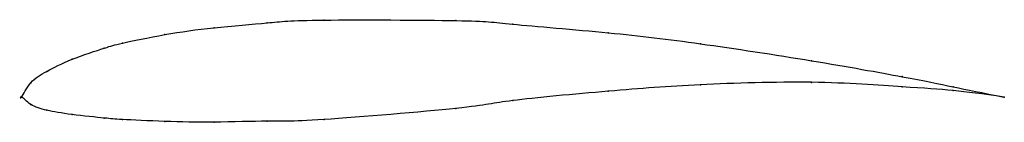
# Model space of a CAD drawing. Units: metres. Extents: x 0 to 1, y -0.03 to 0.08.
import ezdxf

# ---------------------------------------------------------------- set-up
doc = ezdxf.new("R2010")
doc.units = ezdxf.units.M

msp = doc.modelspace()

# ---------------------------------------------------------------- linework, layer by layer
at = {"color": 1}
msp.add_open_spline([(1, 0), (0.9537, 0.009), (0.9366, 0.0136), (0.809, 0.0367), (0.6831, 0.0559), (0.6046, 0.0654), (0.4806, 0.0754), (0.473, 0.0782), (0.2795, 0.0791), (0.2569, 0.0758), (0.1931, 0.0709), (0.1469, 0.0643), (0.0952, 0.0535), (0.0903, 0.0517), (0.0486, 0.0384), (0.0247, 0.0255), (0.0087, 0.0168), (-0.0017, -0.0051), (-0.0017, 0.0035), (0.0087, -0.0088), (0.0247, -0.0134), (0.0486, -0.0179), (0.0903, -0.0219), (0.0952, -0.0225), (0.1469, -0.0251), (0.1931, -0.026), (0.2569, -0.024), (0.2795, -0.0258), (0.473, -0.0097), (0.4806, -0.0046), (0.6046, 0.0069), (0.6831, 0.0128), (0.809, 0.0169), (0.9366, 0.0074), (0.9537, 0.0069), (1, 0)], degree=3, knots=[0, 0, 0, 0, 0.057143, 0.085714, 0.114286, 0.142857, 0.171429, 0.2, 0.228571, 0.257143, 0.285714, 0.314286, 0.342857, 0.371429, 0.4, 0.428571, 0.457143, 0.485714, 0.514286, 0.542857, 0.571429, 0.6, 0.628571, 0.657143, 0.685714, 0.714286, 0.742857, 0.771429, 0.8, 0.828571, 0.857143, 0.885714, 0.914286, 0.942857, 1, 1, 1, 1], dxfattribs=at)
for p in [(0.196, 0.0706), (0.25, 0.0755), (0.308, 0.0784), (0.442, 0.0779), (0.5, 0.0742), (0.146, 0.0636), (0.597, 0.0655), (0.103, 0.055), (0.691, 0.0543), (0.0842, 0.0498), (0.0516, 0.0385), (0.804, 0.037), (0.026, 0.0262), (0.896, 0.0208), (0.0096, 0.0146), (0.691, 0.0125), (0.804, 0.015), (0.896, 0.0105), (0.948, 0.0105), (0, 0), (0, 0), (0.597, 0.006), (0.948, 0.0066), (1, 0), (1, 0), (0.0096, -0.0075), (0.5, -0.0035), (0.026, -0.0134), (0.0516, -0.0178), (0.442, -0.0115), (0.0842, -0.0213), (0.103, -0.0228), (0.146, -0.0248), (0.196, -0.0255), (0.25, -0.0246), (0.308, -0.0228)]:
    msp.add_point(p)

doc.saveas('drawing.dxf')
